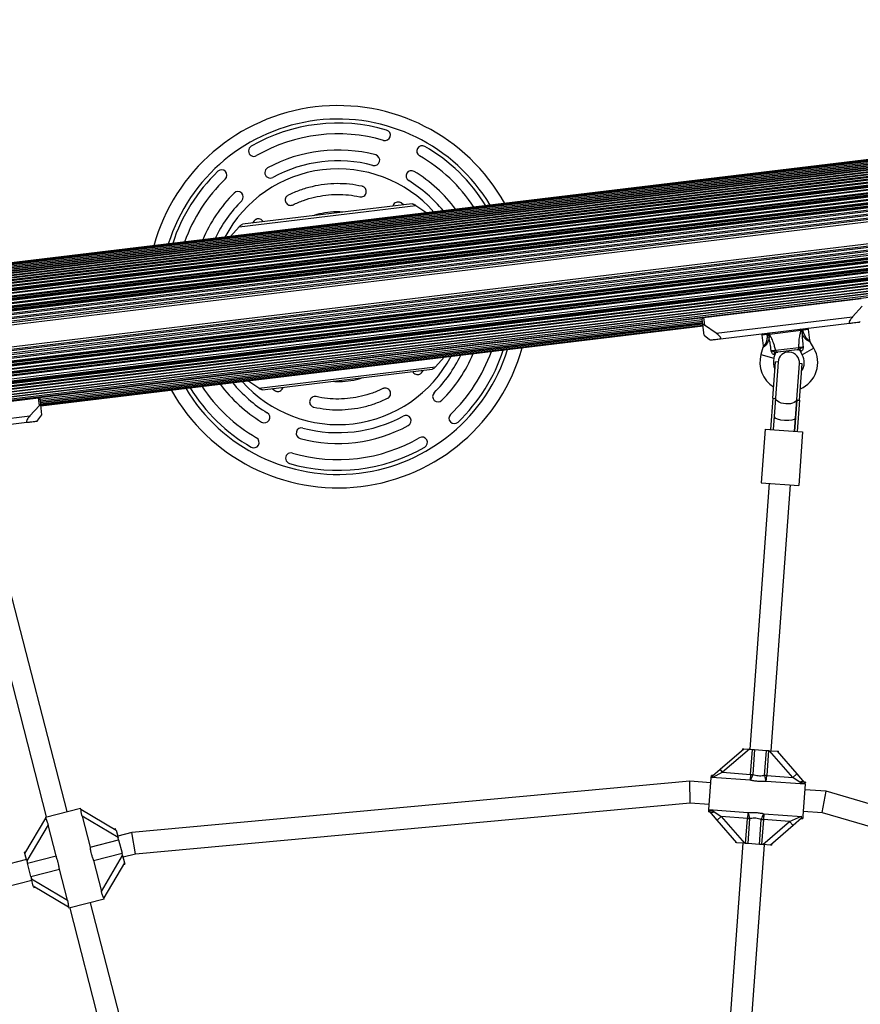
# Model space of a CAD drawing. Units: millimetres. Extents: x 0 to 19954, y 0 to 17016.
# Drawn here: x 10896 to 11521, y 9781 to 10512 of the extents above; entities that cross this region are included whole.
import ezdxf

# ---------------------------------------------------------------- set-up
doc = ezdxf.new("R2010")
doc.units = ezdxf.units.MM

msp = doc.modelspace()

# ---------------------------------------------------------------- linework, layer by layer
at = {"color": 7, "linetype": 'Continuous', "lineweight": 25, "ltscale": 100}
for p, q in [((12390.32, 10512.3), (10545.65, 10290.12)), ((12390.4, 10511.65), (10545.73, 10289.47)), ((12390.49, 10510.85), (10545.83, 10288.66)), ((12390.61, 10509.92), (10545.94, 10287.74)), ((12390.61, 10509.89), (10545.94, 10287.71)), ((12390.73, 10508.91), (10546.06, 10286.73)), ((12390.74, 10508.78), (10546.08, 10286.6)), ((12390.87, 10507.74), (10546.2, 10285.56)), ((12390.89, 10507.52), (10546.23, 10285.34)), ((12391.03, 10506.43), (10546.36, 10284.25)), ((12391.06, 10506.12), (10546.39, 10283.94)), ((12391.08, 10506), (10546.41, 10283.82)), ((12391.2, 10505), (10546.53, 10282.82)), ((12391.25, 10504.61), (10546.58, 10282.43)), ((12391.39, 10503.41), (10546.72, 10281.23)), ((12391.45, 10502.94), (10546.78, 10280.75)), ((12391.6, 10501.69), (10546.93, 10279.51)), ((12391.66, 10501.13), (10547, 10278.95)), ((12391.82, 10499.83), (10547.15, 10277.65)), ((12391.9, 10499.21), (10547.23, 10277.03)), ((12392.06, 10497.86), (10547.39, 10275.68)), ((12392.14, 10497.16), (10547.47, 10274.98)), ((12392.31, 10495.76), (10547.64, 10273.58)), ((12392.4, 10495.01), (10547.73, 10272.83)), ((12392.58, 10493.56), (10547.91, 10271.38)), ((12392.66, 10492.85), (10547.99, 10270.67)), ((12392.71, 10492.44), (10548.04, 10270.26)), ((12392.79, 10491.77), (10548.12, 10269.58)), ((12392.97, 10490.28), (10548.3, 10268.1)), ((10548.31, 10268.04), (12392.98, 10490.22)), ((12393.25, 10487.98), (10548.58, 10265.8)), ((12393.33, 10487.31), (10548.66, 10265.12)), ((12393.46, 10486.23), (10548.79, 10264.05)), ((12393.54, 10485.55), (10548.87, 10263.37)), ((12393.6, 10485.04), (10548.93, 10262.86)), ((12393.63, 10484.79), (10548.96, 10262.61)), ((12393.83, 10483.16), (10549.16, 10260.98)), ((12393.92, 10482.36), (10549.26, 10260.18)), ((12394.12, 10480.73), (10549.45, 10258.54)), ((12374.48, 10477.55), (10569.29, 10260.13)), ((12371.77, 10476.74), (10572.11, 10259.97)), ((12368.07, 10474.92), (10576.14, 10259.09)), ((12366.84, 10474.1), (10577.53, 10258.59)), ((12283.02, 10453.07), (10663.94, 10258.06)), ((12399.43, 10436.7), (10554.76, 10214.51)), ((10554.95, 10212.88), (12399.62, 10435.06)), ((12399.72, 10434.26), (10555.05, 10212.08)), ((12399.92, 10432.63), (10555.25, 10210.45)), ((12399.94, 10432.38), (10555.28, 10210.2)), ((12400.01, 10431.87), (10555.34, 10209.69)), ((10574.4, 10217.69), (12379.59, 10435.11)), ((12376.77, 10435.26), (10577.11, 10218.5)), ((10580.81, 10220.32), (12372.74, 10436.15)), ((12371.35, 10436.65), (10582.04, 10221.13)), ((10665.85, 10242.17), (12284.94, 10437.18)), ((12400.09, 10431.19), (10555.42, 10209.01)), ((12400.22, 10430.11), (10555.55, 10207.93)), ((12400.3, 10429.44), (10555.63, 10207.25)), ((12400.57, 10427.2), (10555.9, 10205.02)), ((12400.58, 10427.14), (10555.91, 10204.95)), ((12400.75, 10425.65), (10556.09, 10203.47)), ((12400.84, 10424.98), (10556.17, 10202.8)), ((12400.89, 10424.57), (10556.22, 10202.39)), ((12400.97, 10423.86), (10556.3, 10201.68)), ((10556.48, 10200.23), (12401.15, 10422.41)), ((12401.24, 10421.66), (10556.57, 10199.48)), ((10556.74, 10198.07), (12401.41, 10420.26)), ((12401.49, 10419.56), (10556.82, 10197.38)), ((10556.98, 10196.03), (12401.65, 10418.21)), ((12401.73, 10417.59), (10557.06, 10195.41)), ((10557.22, 10194.1), (12401.88, 10416.29)), ((12401.95, 10415.73), (10557.28, 10193.55)), ((10557.43, 10192.3), (12402.1, 10414.49)), ((12402.16, 10414.01), (10557.49, 10191.83)), ((10557.63, 10190.63), (12402.3, 10412.81)), ((12402.35, 10412.42), (10557.68, 10190.24)), ((12402.47, 10411.42), (10557.8, 10189.24)), ((11059.55, 10358.49), (11190.82, 10374.3)), ((11188.06, 10375.47), (11061.95, 10360.28)), ((11181.73, 10374.71), (11179.81, 10376.17)), ((11190.82, 10374.3), (11198.96, 10368.8)), ((11052.96, 10351.22), (11059.55, 10358.49)), ((11070.8, 10363.04), (11069.28, 10361.17)), ((11521.58, 10305.21), (11404.43, 10291.1)), ((11404.44, 10290.95), (11521.6, 10305.06)), ((11522.28, 10299.38), (11515.21, 10291.59)), ((10910.38, 10231.58), (11404.43, 10291.08)), ((10911.54, 10230.3), (11403.6, 10289.57)), ((10911.69, 10229.04), (11403.75, 10288.31)), ((10911.82, 10227.94), (11403.89, 10287.2)), ((10911.94, 10226.98), (11404, 10286.24)), ((10912.04, 10226.17), (11404.1, 10285.44)), ((11404.09, 10285.52), (11403.58, 10289.74)), ((11405.01, 10277.9), (11404.09, 10285.52)), ((11404.44, 10290.95), (11405.13, 10285.27)), ((11413.84, 10279.38), (11405.13, 10285.27)), ((11413.84, 10279.38), (11515.21, 10291.59)), ((11417.1, 10275.24), (11513.03, 10286.8)), ((11520.58, 10287.71), (11521.01, 10288.26)), ((10912.11, 10225.52), (11404.18, 10284.79)), ((11405.01, 10277.9), (11409, 10274.77)), ((11447.81, 10277.97), (11448.76, 10270.02)), ((11452.58, 10278.54), (11451.78, 10278.44)), ((11452.01, 10276.53), (11451.78, 10278.44)), ((11452.01, 10276.53), (11452.58, 10278.54)), ((11453.02, 10278.64), (11452.58, 10278.54)), ((11453.03, 10278.57), (11453.02, 10278.64)), ((11453.44, 10278.47), (11453.03, 10278.57)), ((11476.96, 10281.3), (11453.44, 10278.47)), ((11477.34, 10281.5), (11476.96, 10281.3)), ((11477.79, 10281.58), (11477.33, 10281.57)), ((11477.33, 10281.57), (11477.34, 10281.5)), ((11478.82, 10279.76), (11477.71, 10279.13)), ((11478.59, 10281.67), (11477.79, 10281.58)), ((11477.79, 10281.58), (11478.82, 10279.76)), ((11478.82, 10279.76), (11478.59, 10281.67)), ((11483.51, 10274.21), (11482.56, 10282.15)), ((11409, 10274.77), (11409.56, 10274.34)), ((11453.24, 10276.18), (11452.01, 10276.53)), ((11486.59, 10268.3), (11483.88, 10273.09)), ((11448.67, 10268.85), (11447.18, 10263.56)), ((11456.8, 10260.84), (11457.64, 10263.81)), ((11457.91, 10266.75), (11475.41, 10268.85)), ((11473.99, 10267.02), (11459.73, 10265.3)), ((11461.89, 10265.56), (11461.9, 10265.53)), ((11471.82, 10266.73), (11461.9, 10265.53)), ((11471.82, 10266.73), (11471.82, 10266.76)), ((11476.37, 10266.06), (11477.88, 10263.38)), ((11211.87, 10261.63), (11205.27, 10254.36)), ((11455.9, 10231.06), (11457.88, 10258.12)), ((11459.87, 10257.97), (11457.88, 10258.12)), ((11459.87, 10257.97), (11457.92, 10231.33)), ((11473.88, 10230.16), (11475.83, 10256.81)), ((11477.82, 10256.66), (11475.83, 10256.81)), ((11475.85, 10229.61), (11477.82, 10256.66)), ((11074, 10238.55), (11205.27, 10254.36)), ((11076.76, 10237.37), (11202.87, 10252.56)), ((11195.01, 10249.92), (11196.54, 10251.8)), ((11074, 10238.55), (11065.87, 10244.04)), ((11084.08, 10238.26), (11086.01, 10236.79)), ((10910.38, 10231.6), (10793.22, 10217.48)), ((10793.24, 10217.34), (10910.39, 10231.45)), ((10911.08, 10225.76), (10910.39, 10231.45)), ((10911.52, 10230.47), (10912.03, 10226.25)), ((11455.9, 10231.06), (11454.21, 10207.91)), ((11455.9, 10231.06), (11457.89, 10230.92)), ((11457.89, 10230.92), (11456.2, 10207.77)), ((11457.92, 10231.33), (11456.9, 10217.37)), ((11473.85, 10229.75), (11472.16, 10206.6)), ((11472.86, 10216.2), (11473.88, 10230.16)), ((11473.85, 10229.75), (11475.85, 10229.61)), ((11475.85, 10229.61), (11474.16, 10206.46)), ((10911.08, 10225.76), (10904.01, 10217.98)), ((10912.94, 10218.64), (10912.03, 10226.25)), ((10802.64, 10205.77), (10904.01, 10217.98)), ((10805.9, 10201.63), (10901.83, 10213.18)), ((10909.37, 10214.09), (10909.81, 10214.65)), ((10909.81, 10214.65), (10912.94, 10218.64)), ((11456.9, 10217.37), (11456.2, 10207.77)), ((11472.16, 10206.6), (11472.86, 10216.2)), ((11450.22, 10208.21), (11447.31, 10168.31)), ((11450.22, 10208.21), (11478.14, 10206.17)), ((11478.14, 10206.17), (11475.23, 10166.27)), ((11453.29, 10167.87), (11438.86, 9970.31)), ((11447.31, 10168.31), (11475.23, 10166.27)), ((11454.82, 9969.15), (11469.25, 10166.71)), ((10931.66, 9924.06), (10887.01, 10097.98)), ((10871.51, 10094), (10916.17, 9920.08)), ((11416.77, 9955.44), (11434.37, 9970.64)), ((11433.37, 9970.72), (11433.3, 9969.72)), ((11433.37, 9970.72), (11434.37, 9970.64)), ((11434.37, 9970.64), (11438.6, 9970.33)), ((11438.6, 9970.33), (11418.73, 9953.17)), ((11438.6, 9970.33), (11440.85, 9970.17)), ((11439.5, 9951.65), (11440.85, 9970.17)), ((11440.85, 9970.17), (11442.47, 9970.05)), ((11442.47, 9970.05), (11441.12, 9951.53)), ((11442.47, 9970.05), (11451.2, 9969.41)), ((11449.85, 9950.89), (11451.2, 9969.41)), ((11451.2, 9969.41), (11452.82, 9969.29)), ((11452.82, 9969.29), (11451.47, 9950.78)), ((11452.82, 9969.29), (11453.66, 9969.23)), ((11470.83, 9949.36), (11453.66, 9969.23)), ((11453.66, 9969.23), (11459.3, 9968.82)), ((11459.3, 9968.82), (11473.86, 9951.98)), ((11459.3, 9968.82), (11460.3, 9968.75)), ((11460.23, 9967.75), (11460.3, 9968.75)), ((11408.51, 9925.42), (11410.23, 9949.01)), ((11410.23, 9949.01), (11410.36, 9950.84)), ((11411.36, 9950.77), (11410.36, 9950.84)), ((11439.18, 9947.22), (11410.79, 9949.29)), ((11418.73, 9953.17), (11411, 9949.08)), ((11411.11, 9950.55), (11416.77, 9955.44)), ((11418.73, 9953.17), (11416.77, 9955.44)), ((11418.73, 9953.17), (11439.5, 9951.65)), ((11439.5, 9951.65), (11439.18, 9947.22)), ((11439.5, 9951.65), (11441.12, 9951.53)), ((11451.47, 9950.78), (11449.85, 9950.89)), ((11451.15, 9946.35), (11451.47, 9950.78)), ((11451.47, 9950.78), (11470.83, 9949.36)), ((11473.86, 9951.98), (11470.83, 9949.36)), ((11476.44, 9945.69), (11470.83, 9949.36)), ((11473.86, 9951.98), (11479.28, 9945.7)), ((11394.35, 9946.49), (10979.68, 9908.52)), ((11409.96, 9945.35), (11394.35, 9946.49)), ((11394.49, 9930.44), (11394.35, 9946.49)), ((11480.07, 9944.23), (11451.15, 9946.35)), ((11480.07, 9944.23), (11478.35, 9920.76)), ((11480.18, 9945.74), (11479.18, 9945.81)), ((11480.11, 9944.74), (11479.28, 9945.7)), ((11480.07, 9944.31), (11480.07, 9944.23)), ((11480.18, 9945.74), (11480.11, 9944.74)), ((11495.59, 9939.1), (11479.78, 9940.25)), ((11492.72, 9923.27), (11495.59, 9939.1)), ((11735.32, 9868.67), (11495.59, 9939.1)), ((10915.55, 9919.92), (10941.7, 9926.64)), ((10941.96, 9925.61), (10941.7, 9926.64)), ((10982.42, 9892.7), (11394.49, 9930.44)), ((11394.49, 9930.44), (11408.8, 9929.4)), ((10915.55, 9919.92), (10915.81, 9918.9)), ((10941.95, 9925.67), (10968.12, 9910.19)), ((10942.79, 9920.52), (10948.69, 9897.56)), ((10969.52, 9904.71), (10942.79, 9920.52)), ((11408.4, 9923.91), (11408.47, 9924.91)), ((11408.4, 9923.91), (11409.39, 9923.84)), ((11408.47, 9924.91), (11409.3, 9923.95)), ((11408.5, 9925.34), (11408.51, 9925.42)), ((11408.51, 9925.42), (11437.43, 9923.3)), ((11414.72, 9917.67), (11409.3, 9923.95)), ((11412.14, 9923.96), (11417.75, 9920.29)), ((11414.72, 9917.67), (11417.75, 9920.29)), ((11437.11, 9918.87), (11417.75, 9920.29)), ((11417.75, 9920.29), (11434.91, 9900.42)), ((11437.43, 9923.3), (11437.11, 9918.87)), ((11449.4, 9922.43), (11449.07, 9918)), ((11449.4, 9922.43), (11477.53, 9920.37)), ((11468.43, 9916.59), (11477.22, 9920.66)), ((11478.35, 9920.76), (11478.21, 9918.81)), ((11478.61, 9924.3), (11492.72, 9923.27)), ((11492.72, 9923.27), (11730.81, 9853.32)), ((10900.32, 9892.78), (10915.8, 9918.97)), ((10917.53, 9914.04), (10901.72, 9887.3)), ((10923.43, 9891.08), (10917.53, 9914.04)), ((11429.27, 9900.83), (11414.72, 9917.67)), ((11435.75, 9900.35), (11437.11, 9918.87)), ((11437.11, 9918.87), (11438.72, 9918.76)), ((11438.72, 9918.76), (11437.37, 9900.24)), ((11446.1, 9899.6), (11447.46, 9918.12)), ((11447.46, 9918.12), (11449.07, 9918)), ((11449.07, 9918), (11447.72, 9899.48)), ((11448.56, 9899.42), (11468.43, 9916.59)), ((11468.43, 9916.59), (11449.07, 9918)), ((11471.05, 9913.56), (11454.2, 9899.01)), ((11468.43, 9916.59), (11471.05, 9913.56)), ((11477.33, 9918.98), (11471.05, 9913.56)), ((11477.21, 9918.88), (11478.21, 9918.81)), ((10967.87, 9911.16), (10966.9, 9910.91)), ((10968.12, 9910.19), (10969.52, 9904.71)), ((10979.68, 9908.52), (10969.24, 9905.83)), ((10969.96, 9903.02), (10969.52, 9904.71)), ((10982.42, 9892.7), (10979.68, 9908.52)), ((10948.69, 9897.56), (10969.96, 9903.02)), ((10969.96, 9903.02), (10972.49, 9893.15)), ((11433.76, 9900.5), (11413.36, 9621.24)), ((11428.35, 9901.9), (11428.27, 9900.9)), ((11429.27, 9900.83), (11428.27, 9900.9)), ((11434.91, 9900.42), (11429.27, 9900.83)), ((11429.32, 9620.08), (11449.72, 9899.33)), ((11435.75, 9900.35), (11434.91, 9900.42)), ((11437.37, 9900.24), (11435.75, 9900.35)), ((11446.1, 9899.6), (11437.37, 9900.24)), ((11447.72, 9899.48), (11446.1, 9899.6)), ((11448.56, 9899.42), (11447.72, 9899.48)), ((11454.2, 9899.01), (11448.56, 9899.42)), ((11455.2, 9898.93), (11454.2, 9899.01)), ((11455.2, 9898.93), (11455.28, 9899.93)), ((10901.04, 9894), (10900.07, 9893.75)), ((10900.32, 9892.78), (10900.07, 9893.75)), ((10901.72, 9887.3), (10900.32, 9892.78)), ((10902.16, 9885.61), (10923.43, 9891.08)), ((10951.22, 9887.68), (10972.49, 9893.15)), ((10957.12, 9864.72), (10972.93, 9891.46)), ((10972.93, 9891.46), (10972.49, 9893.15)), ((10972.93, 9891.46), (10974.34, 9885.98)), ((10973.22, 9890.34), (10982.42, 9892.7)), ((10901.44, 9888.42), (10882.33, 9883.52)), ((10901.72, 9887.3), (10902.16, 9885.61)), ((10904.69, 9875.74), (10902.16, 9885.61)), ((10951.22, 9887.68), (10957.12, 9864.72)), ((10974.34, 9885.98), (10958.85, 9859.8)), ((10973.62, 9884.76), (10974.58, 9885.01)), ((10974.34, 9885.98), (10974.58, 9885.01)), ((10904.69, 9875.74), (10925.97, 9881.2)), ((10904.69, 9875.74), (10905.13, 9874.05)), ((10931.86, 9858.24), (10925.97, 9881.2)), ((10886.05, 9867.95), (10905.42, 9872.93)), ((10905.13, 9874.05), (10931.86, 9858.24)), ((10906.53, 9868.57), (10905.13, 9874.05)), ((10932.71, 9853.09), (10906.53, 9868.57)), ((10906.78, 9867.6), (10907.75, 9867.85)), ((10959.11, 9858.84), (10932.96, 9852.12)), ((11022.49, 9570.37), (10949.07, 9856.26)), ((10959.11, 9858.84), (10958.85, 9859.86)), ((10932.69, 9853.15), (10932.96, 9852.12)), ((10933.58, 9852.28), (11006.99, 9566.39))]:
    msp.add_line(p, q, dxfattribs=at)
at = {"color": 1, "linetype": 'Continuous', "lineweight": 25, "ltscale": 100}
for p, q in [((12368.53, 10475.2), (10575.62, 10259.25)), ((12367.58, 10474.61), (10576.69, 10258.91)), ((12366.12, 10473.57), (10578.36, 10258.24)), ((12363.84, 10471.52), (10581.05, 10256.79)), ((12362.77, 10470.31), (10582.38, 10255.87)), ((12284.8, 10459.11), (10660.78, 10263.51)), ((12283.99, 10457.93), (10661.85, 10262.55)), ((12283.41, 10456.03), (10662.86, 10260.84)), ((12283.21, 10454.9), (10663.32, 10259.79)), ((12366.5, 10439.37), (10586.11, 10224.93)), ((12373.26, 10435.99), (10580.35, 10220.04)), ((12372.19, 10436.33), (10581.3, 10220.63)), ((12370.52, 10437), (10582.76, 10221.67)), ((12367.83, 10438.45), (10585.03, 10223.72)), ((12288.1, 10431.73), (10664.08, 10236.12)), ((12287.03, 10432.69), (10664.89, 10237.31)), ((12286.01, 10434.4), (10665.47, 10239.21)), ((12285.56, 10435.45), (10665.67, 10240.34)), ((11403.84, 10290.7), (10911.04, 10231.34)), ((11403.63, 10289.35), (10911.57, 10230.08)), ((11403.77, 10288.18), (10911.71, 10228.92)), ((11403.89, 10287.17), (10911.83, 10227.9)), ((11404.43, 10291.1), (11404.44, 10290.95)), ((11451.78, 10278.44), (11447.81, 10277.97)), ((11451.78, 10278.44), (11451.66, 10279.41)), ((11452.46, 10279.5), (11452.58, 10278.54)), ((11477.67, 10282.54), (11477.79, 10281.58)), ((11478.47, 10282.64), (11478.59, 10281.67)), ((11482.56, 10282.15), (11478.59, 10281.67)), ((11447.18, 10263.56), (11456.8, 10260.84)), ((11457.64, 10263.81), (11456.9, 10263.62)), ((11477.14, 10266.05), (11476.37, 10266.06)), ((11486.59, 10268.3), (11477.88, 10263.38)), ((10910.39, 10231.45), (10910.38, 10231.6))]:
    msp.add_line(p, q, dxfattribs=at)
at = {"color": 7, "linetype": 'Continuous', "lineweight": 25, "ltscale": 100, "flags": 128}
msp.add_lwpolyline([(11473.88, 10230.16), (11473.62, 10229.32), (11472.97, 10228.54), (11471.96, 10227.88), (11470.66, 10227.36), (11469.11, 10227.01), (11467.4, 10226.85), (11465.62, 10226.88), (11463.85, 10227.11), (11462.19, 10227.52), (11460.71, 10228.09), (11459.49, 10228.79), (11458.59, 10229.59), (11458.06, 10230.45), (11457.92, 10231.33)], dxfattribs=at)
at = {"color": 7, "linetype": 'Continuous', "lineweight": 25, "ltscale": 10000}
for centre, radius, start, end in [((11132.91, 10306.48), 142, 96.86792, 164.52748), ((11132.91, 10306.48), 142, 29.20836, 96.86792), ((11132.91, 10306.48), 129, 73.76002, 119.97581), ((11132.91, 10306.48), 121, 73.76002, 119.97581), ((11167.87, 10426.5), 4, 253.76002, 73.76002), ((11070.45, 10414.76), 4, 119.97581, 299.97581), ((11195.45, 10414.71), 4, 59.97581, 239.97581), ((11132.91, 10306.48), 129, 31.60246, 59.97581), ((11132.91, 10306.48), 109, 75.08113, 118.65471), ((11159.94, 10407.94), 4, 255.08113, 75.08113), ((11132.91, 10306.48), 121, 33.36028, 59.97581), ((11082.56, 10398.62), 4, 118.65471, 298.65471), ((11132.91, 10306.48), 101, 75.08113, 118.65471), ((11132.91, 10306.48), 129, 133.76002, 162.13338), ((11046.45, 10396.76), 4, 313.76002, 133.76002), ((11132.91, 10306.48), 95, 41.49015, 152.24569), ((11187.53, 10396.16), 4, 58.65471, 238.65471), ((11132.91, 10306.48), 109, 36.55006, 58.65471), ((11132.91, 10306.48), 121, 133.76002, 160.37556), ((11132.91, 10306.48), 101, 39.17188, 58.65471), ((11132.91, 10306.48), 109, 135.08113, 157.18577), ((11058.56, 10380.62), 4, 315.08113, 135.08113), ((11132.91, 10306.48), 101, 135.08113, 154.56396), ((11448.8, 10278.08), 1, 110.98342, 186.86792), ((11481.56, 10282.03), 1, 6.86792, 82.75241), ((11132.91, 10306.48), 142, 209.20836, 344.52748), ((11132.91, 10306.48), 101, 315.08113, 334.56396), ((11132.91, 10306.48), 109, 315.08113, 337.18577), ((11132.91, 10306.48), 121, 313.76002, 340.37556), ((11132.91, 10306.48), 129, 313.76002, 342.13338), ((11467.87, 10257.72), 21.5, 164.24805, 238.10461), ((11458.63, 10263.41), 1.74, 99.95714, 173.37287), ((11459.57, 10263.27), 2, 96.86792, 165.44269), ((11459.66, 10267.08), 1.78, 190.80836, 272.15004), ((11467.85, 10257.39), 8, 355.82236, 175.82236), ((11473.63, 10268.76), 1.78, 281.5858, 2.92747), ((11474.62, 10265.08), 2, 28.86702, 96.86792), ((11475.5, 10265.45), 1.74, 20.36297, 93.7787), ((11467.87, 10257.72), 21.5, 293.54011, 29.48778), ((11467.87, 10257.72), 11.5, 326.23052, 29.48778), ((11132.91, 10306.48), 95, 276.86792, 332.24569), ((11467.87, 10257.72), 11.5, 164.24805, 205.41421), ((11132.91, 10306.48), 109, 216.55006, 238.65471), ((11132.91, 10306.48), 101, 219.17188, 238.65471), ((11132.91, 10306.48), 95, 221.49015, 276.86792), ((11132.91, 10306.48), 129, 211.60246, 239.97581), ((11132.91, 10306.48), 121, 213.36027, 239.97581), ((11207.26, 10232.34), 4, 135.08113, 315.08113), ((11078.29, 10216.81), 4, 238.65471, 58.65471), ((11219.36, 10216.2), 4, 133.76002, 313.76002), ((11132.91, 10306.48), 101, 255.08113, 298.65471), ((11183.26, 10214.34), 4, 298.65471, 118.65471), ((11105.88, 10205.02), 4, 75.08113, 255.08113), ((11132.91, 10306.48), 109, 255.08113, 298.65471), ((11070.36, 10198.26), 4, 239.97581, 59.97581), ((11132.91, 10306.48), 121, 253.76002, 299.97581), ((11195.36, 10198.2), 4, 299.97581, 119.97581), ((11097.95, 10186.47), 4, 73.76002, 253.76002), ((11132.91, 10306.48), 129, 253.76002, 299.97581), ((11431.27, 9953.37), 10.01, 322.10963, 349.41593), ((11459.86, 9951.28), 10.01, 182.2288, 209.53509), ((11477.87, 9943.7), 2.44, 54.84332, 125.78305), ((11410.71, 9925.95), 2.44, 234.84332, 305.78305), ((11428.72, 9918.37), 10.01, 2.2288, 29.53509), ((11457.3, 9916.28), 10.01, 142.10963, 169.41593)]:
    msp.add_arc(centre, radius, start, end, dxfattribs=at)
at = {"color": 1, "linetype": 'Continuous', "lineweight": 25, "ltscale": 10000}
for centre, radius, start, end in [((11132.91, 10306.48), 132, 96.86792, 162.73184), ((11132.91, 10306.48), 132, 31.004, 96.86792), ((11454.4, 10278.77), 1.01, 114.40485, 197.41292), ((11475.96, 10281.37), 1.01, 356.32292, 79.33098), ((11132.91, 10306.48), 132, 211.004, 342.73184)]:
    msp.add_arc(centre, radius, start, end, dxfattribs=at)
at = {"color": 7, "linetype": 'Continuous', "lineweight": 25, "ltscale": 10000}
for start_param, end_param in [(3.141593, 4.712389), (4.712389, 6.283185)]:
    msp.add_ellipse((11464.88, 10216.78), major_axis=(7.98, -0.58), ratio=0.258294, start_param=start_param, end_param=end_param, dxfattribs=at)
at = {"color": 7, "linetype": 'Continuous', "lineweight": 25, "ltscale": 100}
for points in [[(11150.84, 10388.55), (11147.76, 10389.12), (11141.61, 10390.25), (11132.21, 10390.64), (11122.84, 10390.06), (11113.6, 10388.4), (11104.56, 10385.79), (11098.86, 10383.23), (11096, 10381.94)], [(11099.52, 10374.76), (11102.1, 10375.92), (11107.26, 10378.24), (11115.44, 10380.6), (11123.8, 10382.1), (11132.28, 10382.63), (11140.78, 10382.28), (11146.35, 10381.25), (11149.13, 10380.73)], [(11166.3, 10238.21), (11163.72, 10237.05), (11158.55, 10234.73), (11150.38, 10232.37), (11142.02, 10230.87), (11133.54, 10230.34), (11125.03, 10230.69), (11119.47, 10231.72), (11116.69, 10232.24)], [(11114.98, 10224.42), (11118.05, 10223.85), (11124.21, 10222.71), (11133.6, 10222.32), (11142.97, 10222.91), (11152.22, 10224.57), (11161.25, 10227.18), (11166.96, 10229.74), (11169.81, 10231.02)]]:
    msp.add_open_spline(points, degree=3, dxfattribs=at)
for points, knots in [([(11149.13, 10380.73), (11149.39, 10380.69), (11149.92, 10380.61), (11150.97, 10380.71), (11152.22, 10381.19), (11153.36, 10382.31), (11154, 10383.76), (11154.02, 10385.35), (11153.45, 10386.84), (11152.52, 10387.8), (11151.6, 10388.33), (11151.09, 10388.48), (11150.84, 10388.55)], [0, 0, 0, 0, 0.062971, 0.125574, 0.250505, 0.375616, 0.500189, 0.625008, 0.749702, 0.874195, 0.936946, 1, 1, 1, 1]), ([(11096, 10381.94), (11095.77, 10381.81), (11095.31, 10381.55), (11094.55, 10380.82), (11093.87, 10379.66), (11093.67, 10378.08), (11094.08, 10376.54), (11095.04, 10375.29), (11096.41, 10374.47), (11097.74, 10374.3), (11098.78, 10374.45), (11099.27, 10374.65), (11099.52, 10374.76)], [0, 0, 0, 0, 0.062975, 0.125584, 0.250515, 0.375618, 0.500184, 0.625002, 0.749703, 0.874204, 0.936951, 1, 1, 1, 1]), ([(11179.81, 10376.17), (11179.58, 10376.31), (11179.12, 10376.58), (11178.11, 10376.87), (11176.76, 10376.88), (11175.3, 10376.26), (11174.16, 10375.17), (11173.85, 10374.21), (11173.69, 10373.74)], [0, 0, 0, 0, 0.1020268, 0.2034605, 0.4058624, 0.6085431, 0.8103539, 1, 1, 1, 1]), ([(11188.07, 10375.45), (11188.22, 10375.46), (11188.5, 10375.47), (11189.05, 10375.28), (11189.79, 10374.95), (11190.41, 10374.56), (11190.82, 10374.3)], [0, 0, 0, 0, 0.230504, 0.415199, 0.605112, 1, 1, 1, 1]), ([(11136.47, 10369.26), (11135.56, 10369.35), (11131.87, 10369.7), (11125.36, 10369.12), (11118.9, 10368.14), (11115.4, 10366.92), (11114.54, 10366.62)], [0, 0, 0, 0, 0.122626, 0.5, 0.877374, 1, 1, 1, 1]), ([(11059.55, 10358.49), (11059.76, 10358.7), (11060.17, 10359.14), (11060.87, 10359.74), (11061.51, 10360.19), (11061.84, 10360.24), (11061.95, 10360.26)], [0, 0, 0, 0, 0.236502, 0.479927, 0.820745, 1, 1, 1, 1]), ([(11077.32, 10362.14), (11077.06, 10362.55), (11076.53, 10363.42), (11075.16, 10364.19), (11073.59, 10364.46), (11072.29, 10364.13), (11071.37, 10363.6), (11070.99, 10363.23), (11070.8, 10363.04)], [0, 0, 0, 0, 0.1902878, 0.3925002, 0.594509, 0.7961922, 0.8978503, 1, 1, 1, 1]), ([(11403.58, 10289.74), (11403.58, 10289.74), (11403.58, 10289.75), (11403.58, 10289.77), (11403.58, 10289.82), (11403.57, 10289.94), (11403.59, 10290.21), (11403.7, 10290.56), (11403.93, 10290.84), (11404.17, 10291.01), (11404.34, 10291.04), (11404.43, 10291.06)], [0, 0, 0, 0, 0.003655, 0.0123, 0.032171, 0.084733, 0.235826, 0.499664, 0.699176, 0.847069, 1, 1, 1, 1]), ([(11403.58, 10289.74), (11403.58, 10289.74), (11403.58, 10289.75), (11403.58, 10289.77), (11403.58, 10289.81), (11403.57, 10289.93), (11403.59, 10290.17), (11403.71, 10290.49), (11403.94, 10290.74), (11404.18, 10290.9), (11404.36, 10290.93), (11404.44, 10290.95)], [0, 0, 0, 0, 0.003653, 0.012407, 0.032425, 0.08523, 0.23579, 0.499698, 0.699254, 0.847129, 1, 1, 1, 1]), ([(11405.13, 10285.27), (11405.03, 10285.33), (11404.79, 10285.49), (11404.47, 10285.63), (11404.23, 10285.68), (11404.11, 10285.64), (11404.09, 10285.57), (11404.09, 10285.52), (11404.09, 10285.52)], [0, 0, 0, 0, 0.207496, 0.490021, 0.690175, 0.845145, 0.976602, 1, 1, 1, 1]), ([(11515.21, 10291.59), (11514.81, 10291.11), (11514.11, 10290.28), (11513.32, 10289.03), (11512.87, 10288.11), (11512.66, 10287.43), (11512.65, 10286.99), (11512.8, 10286.8), (11512.96, 10286.8), (11513.03, 10286.8)], [0, 0, 0, 0, 0.266029, 0.455493, 0.596627, 0.709373, 0.822699, 0.923438, 1, 1, 1, 1]), ([(11513.03, 10286.8), (11513.89, 10286.9), (11515.59, 10287.11), (11518, 10287.4), (11519.6, 10287.59), (11520.42, 10287.69), (11520.53, 10287.7), (11520.58, 10287.71)], [0, 0, 0, 0, 0.199035, 0.398898, 0.696528, 0.848269, 1, 1, 1, 1]), ([(11417.1, 10275.24), (11417.19, 10275.27), (11417.38, 10275.33), (11417.41, 10275.64), (11417.24, 10276.08), (11416.85, 10276.68), (11416.14, 10277.5), (11415.08, 10278.49), (11414.26, 10279.08), (11413.84, 10279.38)], [0, 0, 0, 0, 0.108199, 0.21693, 0.318044, 0.42074, 0.572365, 0.780044, 1, 1, 1, 1]), ([(11453.39, 10279.62), (11453.39, 10279.61), (11453.32, 10279.59), (11453.2, 10279.47), (11453.08, 10279.24), (11453.01, 10278.96), (11453.02, 10278.75), (11453.02, 10278.64)], [0, 0, 0, 0, 0.010126, 0.283631, 0.531262, 0.76537, 1, 1, 1, 1]), ([(11453.03, 10278.57), (11453.11, 10277.96), (11453.22, 10277.16), (11453.23, 10276.37), (11453.24, 10276.18)], [0, 0, 0, 0, 0.7695952, 1, 1, 1, 1]), ([(11453.44, 10278.47), (11453.86, 10277.72), (11454.87, 10275.91), (11456.13, 10272.85), (11457.17, 10269.67), (11457.66, 10267.72), (11457.91, 10266.75)], [0, 0, 0, 0, 0.2179, 0.527198, 0.762255, 1, 1, 1, 1]), ([(11475.41, 10268.85), (11475.42, 10269.85), (11475.44, 10271.86), (11475.69, 10275.19), (11476.18, 10278.47), (11476.73, 10280.47), (11476.96, 10281.3)], [0, 0, 0, 0, 0.235299, 0.472801, 0.782099, 1, 1, 1, 1]), ([(11476.74, 10282.43), (11476.74, 10282.43), (11476.82, 10282.42), (11476.96, 10282.33), (11477.13, 10282.14), (11477.27, 10281.88), (11477.31, 10281.67), (11477.33, 10281.57)], [0, 0, 0, 0, 0.010126, 0.283631, 0.531262, 0.76537, 1, 1, 1, 1]), ([(11477.34, 10281.5), (11477.41, 10280.88), (11477.49, 10280.09), (11477.67, 10279.31), (11477.71, 10279.13)], [0, 0, 0, 0, 0.769595, 1, 1, 1, 1]), ([(11477.71, 10279.13), (11477.76, 10278.92), (11477.81, 10278.71), (11477.87, 10278.5), (11477.87, 10278.49)], [0, 0, 0, 0, 0.980827, 1, 1, 1, 1]), ([(11477.87, 10278.49), (11477.87, 10278.49), (11477.86, 10278.31), (11477.81, 10277.01), (11477.9, 10273.93), (11478.36, 10271.08), (11478.63, 10269.37)], [0, 0, 0, 0, 0.001073, 0.062415, 0.437467, 1, 1, 1, 1]), ([(11409.56, 10274.34), (11409.62, 10274.34), (11409.75, 10274.36), (11410.56, 10274.46), (11411.8, 10274.61), (11413.84, 10274.85), (11415.84, 10275.09), (11417.1, 10275.24)], [0, 0, 0, 0, 0.1725049, 0.3462836, 0.5235999, 0.7019135, 1, 1, 1, 1]), ([(11453.23, 10275.53), (11453.23, 10275.53), (11453.24, 10275.75), (11453.24, 10275.97), (11453.24, 10276.18)], [0, 0, 0, 0, 0.019173, 1, 1, 1, 1]), ([(11454.66, 10266.49), (11454.52, 10268.21), (11454.28, 10271.08), (11453.64, 10274.1), (11453.28, 10275.35), (11453.23, 10275.52), (11453.23, 10275.53)], [0, 0, 0, 0, 0.562533, 0.937585, 0.998927, 1, 1, 1, 1]), ([(11483.9, 10273.1), (11483.85, 10273.17), (11483.65, 10273.48), (11483.51, 10273.88), (11483.52, 10274.19), (11483.52, 10274.21)], [0, 0, 0, 0, 0.19615, 0.960344, 1, 1, 1, 1]), ([(11448.72, 10270.02), (11448.76, 10269.83), (11448.82, 10269.44), (11448.71, 10269.05), (11448.65, 10268.86)], [0, 0, 0, 0, 0.4853, 1, 1, 1, 1]), ([(11454.66, 10266.49), (11454.89, 10266.49), (11455.45, 10266.5), (11456.36, 10266.55), (11457.28, 10266.64), (11457.7, 10266.71), (11457.91, 10266.75)], [0, 0, 0, 0, 0.192629, 0.4629783, 0.7314432, 1, 1, 1, 1]), ([(11454.66, 10266.49), (11454.66, 10266.49), (11454.8, 10266.45), (11455.44, 10266.25), (11456.39, 10265.96), (11457.18, 10265.55), (11457.62, 10265.32), (11457.97, 10265.15), (11458.2, 10265.14), (11458.33, 10265.13)], [0, 0, 0, 0, 0.002711, 0.100929, 0.479642, 0.68657, 0.713953, 0.847697, 1, 1, 1, 1]), ([(11456.9, 10263.62), (11456.76, 10263.6), (11456.58, 10263.59), (11456.23, 10263.73), (11456, 10263.91), (11455.63, 10264.32), (11455.2, 10265), (11454.88, 10265.84), (11454.7, 10266.37), (11454.66, 10266.47), (11454.66, 10266.48), (11454.66, 10266.49)], [0, 0, 0, 0, 0.15581, 0.201174, 0.375367, 0.405884, 0.632159, 0.931519, 0.992839, 0.997324, 1, 1, 1, 1]), ([(11459.73, 10265.3), (11459.38, 10265.26), (11458.96, 10265.21), (11458.41, 10265.14), (11458.33, 10265.13)], [0, 0, 0, 0, 0.8357, 1, 1, 1, 1]), ([(11475.39, 10267.19), (11475.3, 10267.18), (11474.75, 10267.11), (11474.34, 10267.06), (11473.99, 10267.02)], [0, 0, 0, 0, 0.1643, 1, 1, 1, 1]), ([(11475.39, 10267.19), (11475.51, 10267.22), (11475.73, 10267.29), (11476.03, 10267.54), (11476.4, 10267.86), (11477.07, 10268.45), (11477.92, 10268.96), (11478.5, 10269.3), (11478.63, 10269.37), (11478.63, 10269.37)], [0, 0, 0, 0, 0.152303, 0.286047, 0.31343, 0.520358, 0.899071, 0.997289, 1, 1, 1, 1]), ([(11475.41, 10268.85), (11475.62, 10268.87), (11476.04, 10268.9), (11476.96, 10269.03), (11477.85, 10269.19), (11478.4, 10269.32), (11478.63, 10269.37)], [0, 0, 0, 0, 0.268557, 0.537022, 0.807371, 1, 1, 1, 1]), ([(11478.63, 10269.37), (11478.63, 10269.37), (11478.63, 10269.36), (11478.62, 10269.25), (11478.57, 10268.69), (11478.46, 10267.8), (11478.2, 10267.04), (11477.94, 10266.55), (11477.75, 10266.32), (11477.45, 10266.1), (11477.27, 10266.07), (11477.14, 10266.05)], [0, 0, 0, 0, 0.002676, 0.007161, 0.068481, 0.367841, 0.594116, 0.624633, 0.798826, 0.84419, 1, 1, 1, 1]), ([(11188.5, 10250.83), (11188.76, 10250.41), (11189.29, 10249.55), (11190.66, 10248.77), (11192.22, 10248.51), (11193.52, 10248.84), (11194.44, 10249.37), (11194.82, 10249.74), (11195.01, 10249.92)], [0, 0, 0, 0, 0.1902878, 0.3925002, 0.594509, 0.7961922, 0.8978503, 1, 1, 1, 1]), ([(11205.27, 10254.36), (11205.07, 10254.15), (11204.65, 10253.71), (11203.96, 10253.11), (11203.32, 10252.66), (11202.99, 10252.61), (11202.87, 10252.59)], [0, 0, 0, 0, 0.236502, 0.479927, 0.820745, 1, 1, 1, 1]), ([(11129.35, 10243.71), (11130.25, 10243.62), (11133.94, 10243.27), (11140.45, 10243.85), (11146.91, 10244.83), (11150.41, 10246.05), (11151.27, 10246.35)], [0, 0, 0, 0, 0.1226255, 0.5, 0.8773745, 1, 1, 1, 1]), ([(11076.76, 10237.39), (11076.6, 10237.39), (11076.32, 10237.38), (11075.77, 10237.57), (11075.03, 10237.9), (11074.42, 10238.29), (11074, 10238.55)], [0, 0, 0, 0, 0.230504, 0.415199, 0.605112, 1, 1, 1, 1]), ([(11086.01, 10236.79), (11086.24, 10236.66), (11086.69, 10236.39), (11087.71, 10236.09), (11089.06, 10236.09), (11090.52, 10236.71), (11091.66, 10237.79), (11091.97, 10238.76), (11092.12, 10239.22)], [0, 0, 0, 0, 0.102027, 0.20346, 0.405862, 0.608543, 0.810354, 1, 1, 1, 1]), ([(11169.81, 10231.02), (11170.04, 10231.15), (11170.5, 10231.41), (11171.27, 10232.15), (11171.95, 10233.31), (11172.14, 10234.89), (11171.74, 10236.43), (11170.77, 10237.68), (11169.41, 10238.5), (11168.08, 10238.67), (11167.03, 10238.52), (11166.54, 10238.31), (11166.3, 10238.21)], [0, 0, 0, 0, 0.062975, 0.125584, 0.250515, 0.375618, 0.500184, 0.625002, 0.749703, 0.874204, 0.936951, 1, 1, 1, 1]), ([(10910.38, 10231.56), (10910.47, 10231.56), (10910.65, 10231.56), (10910.92, 10231.46), (10911.21, 10231.24), (10911.4, 10230.93), (10911.48, 10230.68), (10911.51, 10230.55), (10911.52, 10230.5), (10911.52, 10230.48), (10911.52, 10230.48), (10911.52, 10230.47)], [0, 0, 0, 0, 0.152931, 0.300824, 0.500336, 0.764174, 0.915267, 0.967829, 0.9877, 0.996345, 1, 1, 1, 1]), ([(10910.39, 10231.45), (10910.48, 10231.45), (10910.66, 10231.46), (10910.93, 10231.36), (10911.22, 10231.17), (10911.41, 10230.89), (10911.49, 10230.66), (10911.51, 10230.54), (10911.52, 10230.5), (10911.52, 10230.48), (10911.52, 10230.48), (10911.52, 10230.47)], [0, 0, 0, 0, 0.1528707, 0.3007462, 0.5003017, 0.7642097, 0.9147701, 0.9675753, 0.9875935, 0.996347, 1, 1, 1, 1]), ([(11116.69, 10232.24), (11116.42, 10232.28), (11115.9, 10232.36), (11114.85, 10232.26), (11113.6, 10231.77), (11112.46, 10230.66), (11111.82, 10229.2), (11111.8, 10227.62), (11112.36, 10226.13), (11113.3, 10225.17), (11114.21, 10224.64), (11114.72, 10224.49), (11114.98, 10224.42)], [0, 0, 0, 0, 0.062971, 0.125574, 0.250505, 0.375616, 0.500189, 0.625008, 0.749702, 0.874195, 0.936946, 1, 1, 1, 1]), ([(10912.03, 10226.25), (10912.02, 10226.28), (10912, 10226.35), (10911.9, 10226.38), (10911.71, 10226.32), (10911.43, 10226.12), (10911.2, 10225.89), (10911.08, 10225.76)], [0, 0, 0, 0, 0.1226557, 0.2515519, 0.4402223, 0.7004171, 1, 1, 1, 1]), ([(10904.01, 10217.98), (10903.6, 10217.49), (10902.91, 10216.67), (10902.12, 10215.41), (10901.67, 10214.49), (10901.46, 10213.81), (10901.45, 10213.38), (10901.6, 10213.18), (10901.76, 10213.18), (10901.83, 10213.18)], [0, 0, 0, 0, 0.266029, 0.455493, 0.596627, 0.709373, 0.822699, 0.923438, 1, 1, 1, 1]), ([(10901.83, 10213.18), (10902.68, 10213.28), (10904.39, 10213.49), (10906.8, 10213.78), (10908.4, 10213.97), (10909.22, 10214.07), (10909.32, 10214.08), (10909.37, 10214.09)], [0, 0, 0, 0, 0.199035, 0.398898, 0.696528, 0.848269, 1, 1, 1, 1]), ([(11411.32, 9949.26), (11411.17, 9949.54), (11410.87, 9950.12), (11411.03, 9950.41), (11411.11, 9950.55)], [0, 0, 0, 0, 0.49818, 1, 1, 1, 1]), ([(11441.12, 9951.53), (11441.45, 9951.43), (11442.4, 9951.14), (11444.11, 9950.77), (11446.76, 9950.51), (11448.66, 9950.75), (11449.85, 9950.89)], [0, 0, 0, 0, 0.120045, 0.350008, 0.588681, 1, 1, 1, 1]), ([(11451.15, 9946.35), (11449.51, 9946.29), (11446.93, 9946.21), (11443.36, 9946.52), (11441.01, 9946.86), (11439.63, 9947.13), (11439.18, 9947.22)], [0, 0, 0, 0, 0.410371, 0.644358, 0.882408, 1, 1, 1, 1]), ([(11480.07, 9944.31), (11479.51, 9944.46), (11478.22, 9944.77), (11477.08, 9945.36), (11476.44, 9945.69)], [0, 0, 0, 0, 0.4435058, 1, 1, 1, 1]), ([(10942.79, 9920.52), (10942.71, 9920.85), (10942.55, 9921.5), (10942.37, 9922.42), (10942.23, 9923.25), (10942.14, 9923.94), (10942.08, 9924.52), (10942.03, 9924.98), (10942, 9925.34), (10941.97, 9925.56), (10941.96, 9925.6), (10941.96, 9925.61)], [0, 0, 0, 0, 0.147705, 0.298579, 0.420117, 0.544712, 0.646725, 0.751529, 0.853653, 0.9595, 1, 1, 1, 1]), ([(11408.5, 9925.34), (11409.07, 9925.19), (11410.35, 9924.88), (11411.5, 9924.29), (11412.14, 9923.96)], [0, 0, 0, 0, 0.443506, 1, 1, 1, 1]), ([(11437.43, 9923.3), (11439.07, 9923.36), (11441.64, 9923.44), (11445.22, 9923.13), (11447.57, 9922.79), (11448.94, 9922.52), (11449.4, 9922.43)], [0, 0, 0, 0, 0.410371, 0.644358, 0.882408, 1, 1, 1, 1]), ([(11476.73, 9920.43), (11476.97, 9920.09), (11477.46, 9919.39), (11477.37, 9919.12), (11477.33, 9918.98)], [0, 0, 0, 0, 0.498538, 1, 1, 1, 1]), ([(10915.81, 9918.9), (10915.81, 9918.9), (10915.81, 9918.87), (10915.87, 9918.74), (10915.97, 9918.49), (10916.11, 9918.16), (10916.29, 9917.75), (10916.49, 9917.26), (10916.71, 9916.69), (10916.97, 9915.96), (10917.26, 9915.07), (10917.44, 9914.38), (10917.53, 9914.04)], [0, 0, 0, 0, 0.0145185, 0.1059656, 0.1946476, 0.2856894, 0.3787946, 0.474028, 0.5796066, 0.687329, 0.841631, 1, 1, 1, 1]), ([(11447.46, 9918.12), (11447.13, 9918.22), (11446.17, 9918.51), (11444.46, 9918.88), (11441.81, 9919.14), (11439.92, 9918.9), (11438.72, 9918.76)], [0, 0, 0, 0, 0.120045, 0.350008, 0.588681, 1, 1, 1, 1]), ([(10948.69, 9897.56), (10948.83, 9896.62), (10949.08, 9894.98), (10949.64, 9892.52), (10950.33, 9890.12), (10950.9, 9888.56), (10951.22, 9887.68)], [0, 0, 0, 0, 0.286094, 0.499516, 0.719812, 1, 1, 1, 1]), ([(10925.97, 9881.2), (10925.82, 9882.14), (10925.57, 9883.78), (10925.01, 9886.24), (10924.32, 9888.64), (10923.75, 9890.2), (10923.43, 9891.08)], [0, 0, 0, 0, 0.286094, 0.499516, 0.719812, 1, 1, 1, 1]), ([(10958.84, 9859.86), (10958.84, 9859.86), (10958.84, 9859.89), (10958.79, 9860.02), (10958.68, 9860.27), (10958.54, 9860.6), (10958.37, 9861.01), (10958.16, 9861.5), (10957.94, 9862.07), (10957.68, 9862.8), (10957.4, 9863.69), (10957.21, 9864.38), (10957.12, 9864.72)], [0, 0, 0, 0, 0.0145185, 0.1059656, 0.1946476, 0.2856894, 0.3787946, 0.474028, 0.5796066, 0.687329, 0.841631, 1, 1, 1, 1]), ([(10931.86, 9858.24), (10931.94, 9857.91), (10932.1, 9857.26), (10932.28, 9856.34), (10932.42, 9855.51), (10932.51, 9854.82), (10932.57, 9854.24), (10932.62, 9853.78), (10932.65, 9853.42), (10932.68, 9853.2), (10932.69, 9853.16), (10932.7, 9853.15)], [0, 0, 0, 0, 0.1477047, 0.2985787, 0.4201167, 0.5447116, 0.6467255, 0.7515287, 0.8536525, 0.9595001, 1, 1, 1, 1])]:
    msp.add_open_spline(points, degree=3, knots=knots, dxfattribs=at)
at = {"color": 1, "linetype": 'Continuous', "lineweight": 25, "ltscale": 100}
for points, knots in [([(11483.88, 10273.09), (11483.87, 10273.09), (11483.86, 10273.09), (11483.79, 10273.11), (11483.7, 10273.13), (11483.56, 10273.17), (11483.41, 10273.21), (11483.23, 10273.27), (11483.05, 10273.33), (11482.84, 10273.4), (11482.63, 10273.49), (11482.41, 10273.59), (11482.17, 10273.71), (11481.91, 10273.85), (11481.63, 10274.02), (11481.35, 10274.22), (11481.05, 10274.44), (11480.75, 10274.69), (11480.46, 10274.97), (11480.13, 10275.3), (11479.78, 10275.7), (11479.41, 10276.16), (11479.05, 10276.64), (11478.67, 10277.19), (11478.28, 10277.81), (11478, 10278.27), (11477.87, 10278.49)], [0, 0, 0, 0, 0.046398, 0.080112, 0.114142, 0.149181, 0.184569, 0.214858, 0.245367, 0.27621, 0.307507, 0.333103, 0.366068, 0.399282, 0.433215, 0.467373, 0.505595, 0.544048, 0.583084, 0.622271, 0.678509, 0.734974, 0.79192, 0.848966, 0.924437, 1, 1, 1, 1]), ([(11478.82, 10279.76), (11478.94, 10279.43), (11479.12, 10278.94), (11479.39, 10278.3), (11479.6, 10277.82), (11479.83, 10277.35), (11480.06, 10276.92), (11480.27, 10276.55), (11480.46, 10276.25), (11480.64, 10275.98), (11480.84, 10275.71), (11481.06, 10275.46), (11481.28, 10275.22), (11481.58, 10274.96), (11481.95, 10274.7), (11482.36, 10274.48), (11482.68, 10274.37), (11482.91, 10274.31), (11483.04, 10274.28), (11483.15, 10274.26), (11483.26, 10274.24), (11483.36, 10274.23), (11483.44, 10274.22), (11483.49, 10274.21), (11483.51, 10274.21), (11483.51, 10274.21), (11483.51, 10274.21)], [0, 0, 0, 0, 0.105705, 0.158635, 0.2116, 0.265476, 0.319442, 0.36025, 0.394341, 0.428513, 0.462674, 0.496999, 0.532003, 0.567339, 0.625626, 0.685093, 0.74537, 0.776076, 0.807298, 0.821491, 0.854244, 0.887245, 0.920998, 0.955005, 0.979651, 1, 1, 1, 1]), ([(11453.23, 10275.53), (11453.14, 10275.22), (11452.95, 10274.62), (11452.67, 10273.84), (11452.42, 10273.2), (11452.19, 10272.68), (11451.94, 10272.17), (11451.7, 10271.72), (11451.45, 10271.33), (11451.22, 10270.99), (11450.97, 10270.66), (11450.72, 10270.38), (11450.49, 10270.14), (11450.27, 10269.93), (11450.06, 10269.74), (11449.85, 10269.58), (11449.59, 10269.38), (11449.35, 10269.23), (11449.15, 10269.11), (11449.02, 10269.03), (11448.91, 10268.97), (11448.81, 10268.92), (11448.73, 10268.88), (11448.68, 10268.85), (11448.68, 10268.85), (11448.67, 10268.85)], [0, 0, 0, 0, 0.090234, 0.180614, 0.233835, 0.287141, 0.340818, 0.394694, 0.434757, 0.474988, 0.515869, 0.557047, 0.588788, 0.620719, 0.653291, 0.686105, 0.717309, 0.776894, 0.807049, 0.837691, 0.863573, 0.89751, 0.931768, 0.967062, 1, 1, 1, 1]), ([(11448.77, 10270.02), (11448.77, 10270.02), (11448.77, 10270.03), (11448.81, 10270.04), (11448.87, 10270.06), (11448.96, 10270.1), (11449.08, 10270.15), (11449.22, 10270.21), (11449.38, 10270.29), (11449.59, 10270.41), (11449.85, 10270.6), (11450.1, 10270.81), (11450.27, 10270.99), (11450.41, 10271.16), (11450.58, 10271.37), (11450.76, 10271.66), (11450.93, 10271.96), (11451.09, 10272.32), (11451.26, 10272.74), (11451.41, 10273.21), (11451.54, 10273.69), (11451.65, 10274.21), (11451.76, 10274.77), (11451.86, 10275.35), (11451.94, 10275.94), (11451.99, 10276.33), (11452.01, 10276.53)], [0, 0, 0, 0, 0.029451, 0.063005, 0.097318, 0.131898, 0.165459, 0.19929, 0.234027, 0.269118, 0.320058, 0.371735, 0.391318, 0.410989, 0.44623, 0.481896, 0.518649, 0.555676, 0.605993, 0.656612, 0.707841, 0.759185, 0.819257, 0.879399, 0.939685, 1, 1, 1, 1])]:
    msp.add_open_spline(points, degree=3, knots=knots, dxfattribs=at)

doc.saveas('drawing.dxf')
